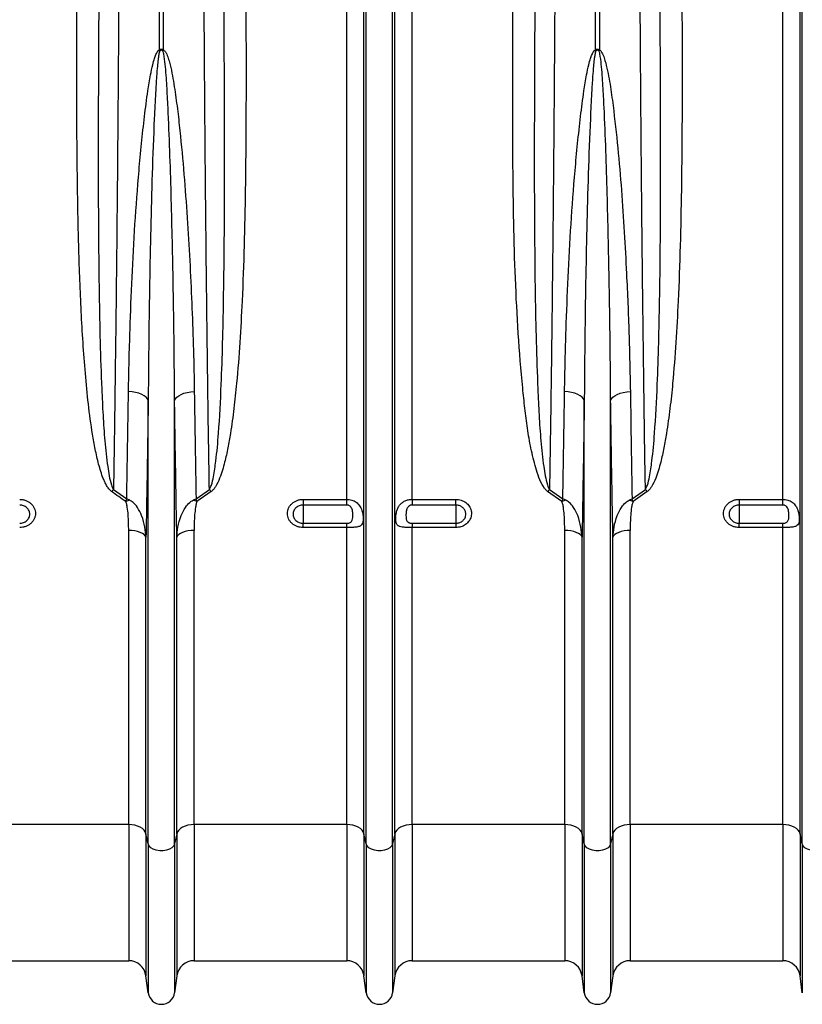
# Model space of a CAD drawing. Units: millimetres. Extents: x 95521 to 108049, y -6955 to 2119.
# Drawn here: x 98136 to 98493, y -3522 to -3073 of the extents above; entities that cross this region are included whole.
import ezdxf

# ---------------------------------------------------------------- set-up
doc = ezdxf.new("R2010")
doc.units = ezdxf.units.MM
doc.header["$LTSCALE"] = 2.5
doc.layers.add('ACO 10', color=10, linetype='Continuous')

# ---------------------------------------------------------------- blocks, each defined once
blk = doc.blocks.new('900view')
at = {"layer": 'ACO 10', "linetype": 'Continuous'}
for p, q in [((934.46, -35.62), (934.46, 151.73)), ((936.19, 151.73), (936.19, -35.62)), ((1019.89, -240.74), (1019.89, 151.73)), ((1027.78, -393.31), (1027.78, 151.73)), ((1028.81, -397.94), (1028.81, 151.73)), ((1040.84, -397.94), (1040.84, 151.73)), ((1041.87, -393.31), (1041.87, 151.73)), ((1049.76, -240.74), (1049.76, 151.73)), ((1133.46, -35.62), (1133.46, 151.73)), ((1135.2, 151.73), (1135.2, -35.62)), ((1218.9, -240.74), (1218.9, 151.73)), ((1226.79, -393.31), (1226.79, 151.73)), ((1227.81, -397.94), (1227.81, 151.73)), ((929.31, -397.94), (929.31, -195.65)), ((941.34, -397.94), (941.34, -195.65)), ((1128.31, -397.94), (1128.31, -195.65)), ((1140.35, -397.94), (1140.35, -195.65)), ((913.45, -236.24), (919.51, -240.54)), ((951.13, -240.54), (957.2, -236.24)), ((958.07, -237.17), (951.56, -241.79)), ((1118.09, -241.79), (1111.58, -237.17)), ((1112.45, -236.24), (1118.52, -240.54)), ((1150.14, -240.54), (1156.21, -236.24)), ((1157.07, -237.17), (1150.56, -241.79)), ((1000, -240.74), (1019.89, -240.74)), ((1000, -240.74), (1000, -243.33)), ((1019.89, -243.33), (1019.89, -240.74)), ((1049.76, -240.74), (1069.65, -240.74)), ((1049.76, -240.74), (1049.76, -243.33)), ((1069.65, -243.33), (1069.65, -240.74)), ((1199, -240.74), (1218.9, -240.74)), ((1199, -240.74), (1199, -243.33)), ((1218.9, -243.33), (1218.9, -240.74)), ((1019.89, -243.33), (1000, -243.33)), ((1000, -243.33), (1000, -251.66)), ((1069.65, -243.33), (1049.76, -243.33)), ((1069.65, -243.33), (1069.65, -251.66)), ((1218.9, -243.33), (1199, -243.33)), ((1199, -243.33), (1199, -251.66)), ((920.39, -389.16), (920.39, -254.9)), ((950.26, -389.16), (950.26, -254.9)), ((1000, -253.62), (1000, -251.66)), ((1000, -251.66), (1019.89, -251.66)), ((1019.89, -253.62), (1000, -253.62)), ((1019.89, -253.62), (1019.89, -251.66)), ((1019.89, -389.16), (1019.89, -253.62)), ((1049.76, -251.66), (1049.76, -253.62)), ((1049.76, -251.66), (1069.65, -251.66)), ((1049.76, -389.16), (1049.76, -253.62)), ((1069.65, -253.62), (1049.76, -253.62)), ((1069.65, -251.66), (1069.65, -253.62)), ((1119.4, -389.16), (1119.4, -254.9)), ((1149.26, -389.16), (1149.26, -254.9)), ((1199, -253.62), (1199, -251.66)), ((1199, -251.66), (1218.9, -251.66)), ((1218.9, -253.62), (1199, -253.62)), ((1218.9, -253.62), (1218.9, -251.66)), ((1218.9, -389.16), (1218.9, -253.62)), ((928.28, -393.31), (928.28, -258.02)), ((942.37, -393.31), (942.37, -258.02)), ((1127.29, -393.31), (1127.29, -258.02)), ((1141.37, -393.31), (1141.37, -258.02)), ((920.39, -389.16), (850.75, -389.16)), ((920.39, -389.16), (920.39, -451.25)), ((1019.89, -389.16), (950.26, -389.16)), ((950.26, -389.16), (950.26, -451.25)), ((1019.89, -389.16), (1019.89, -451.25)), ((1119.4, -389.16), (1049.76, -389.16)), ((1049.76, -389.16), (1049.76, -451.25)), ((1119.4, -389.16), (1119.4, -451.25)), ((1218.9, -389.16), (1149.26, -389.16)), ((1149.26, -389.16), (1149.26, -451.25)), ((1218.9, -389.16), (1218.9, -451.25)), ((929.31, -397.94), (928.28, -393.31)), ((928.28, -393.31), (928.28, -458.17)), ((942.37, -393.31), (941.34, -397.94)), ((942.37, -393.31), (942.37, -458.17)), ((1028.81, -397.94), (1027.78, -393.31)), ((1027.78, -393.31), (1027.78, -458.17)), ((1041.87, -393.31), (1040.84, -397.94)), ((1041.87, -393.31), (1041.87, -458.17)), ((1128.31, -397.94), (1127.29, -393.31)), ((1127.29, -393.31), (1127.29, -458.17)), ((1141.37, -393.31), (1140.35, -397.94)), ((1141.37, -393.31), (1141.37, -458.17)), ((1227.81, -397.94), (1226.79, -393.31)), ((1226.79, -393.31), (1226.79, -458.17)), ((929.31, -397.94), (929.31, -465.88)), ((941.34, -397.94), (941.34, -465.88)), ((1028.81, -397.94), (1028.81, -465.88)), ((1040.84, -397.94), (1040.84, -465.88)), ((1128.31, -397.94), (1128.31, -465.88)), ((1140.35, -397.94), (1140.35, -465.88)), ((1227.81, -397.94), (1227.81, -465.88)), ((850.75, -451.25), (920.39, -451.25)), ((950.26, -451.25), (1019.89, -451.25)), ((1049.76, -451.25), (1119.4, -451.25)), ((1149.26, -451.25), (1218.9, -451.25)), ((929.31, -465.88), (928.28, -458.17)), ((942.37, -458.17), (941.34, -465.88)), ((1028.81, -465.88), (1027.78, -458.17)), ((1041.87, -458.17), (1040.84, -465.88)), ((1128.31, -465.88), (1127.29, -458.17)), ((1141.37, -458.17), (1140.35, -465.88)), ((1227.81, -465.88), (1226.79, -458.17))]:
    blk.add_line(p, q, dxfattribs=at)
at = {"layer": 'ACO 10', "linetype": 'Continuous', "flags": 128}
for points in [[(929.31, -195.65), (928.95, -194.88), (928.32, -194.15), (927.43, -193.47), (926.32, -192.87), (925.01, -192.36), (923.55, -191.96), (921.97, -191.68), (920.31, -191.53)], [(941.34, -195.65), (941.7, -194.88), (942.33, -194.15), (943.21, -193.47), (944.33, -192.87), (945.63, -192.36), (947.1, -191.96), (948.68, -191.68), (950.34, -191.53)], [(1128.31, -195.65), (1127.95, -194.88), (1127.32, -194.15), (1126.44, -193.47), (1125.33, -192.87), (1124.02, -192.36), (1122.55, -191.96), (1120.97, -191.68), (1119.32, -191.53)], [(1140.35, -195.65), (1140.71, -194.88), (1141.34, -194.15), (1142.22, -193.47), (1143.33, -192.87), (1144.64, -192.36), (1146.1, -191.96), (1147.69, -191.68), (1149.34, -191.53)], [(928.28, -258.02), (927.97, -257.39), (927.41, -256.79), (926.62, -256.26), (925.64, -255.79), (924.48, -255.41), (923.19, -255.13), (921.81, -254.96), (920.39, -254.9)], [(950.26, -254.9), (948.83, -254.96), (947.45, -255.13), (946.17, -255.41), (945.01, -255.79), (944.02, -256.26), (943.24, -256.79), (942.68, -257.39), (942.37, -258.02)], [(1127.29, -258.02), (1126.97, -257.39), (1126.41, -256.79), (1125.63, -256.26), (1124.64, -255.79), (1123.48, -255.41), (1122.2, -255.13), (1120.82, -254.96), (1119.4, -254.9)], [(1149.26, -254.9), (1147.84, -254.96), (1146.46, -255.13), (1145.17, -255.41), (1144.02, -255.79), (1143.03, -256.26), (1142.24, -256.79), (1141.69, -257.39), (1141.37, -258.02)], [(928.28, -393.31), (927.97, -392.47), (927.41, -391.69), (926.62, -390.97), (925.64, -390.35), (924.48, -389.84), (923.19, -389.47), (921.81, -389.24), (920.39, -389.16)], [(950.26, -389.16), (948.83, -389.24), (947.45, -389.47), (946.17, -389.84), (945.01, -390.35), (944.02, -390.97), (943.24, -391.69), (942.68, -392.47), (942.37, -393.31)], [(1027.78, -393.31), (1027.47, -392.47), (1026.91, -391.69), (1026.12, -390.97), (1025.14, -390.35), (1023.98, -389.84), (1022.69, -389.47), (1021.32, -389.24), (1019.89, -389.16)], [(1049.76, -389.16), (1048.33, -389.24), (1046.96, -389.47), (1045.67, -389.84), (1044.51, -390.35), (1043.53, -390.97), (1042.74, -391.69), (1042.18, -392.47), (1041.87, -393.31)], [(1127.29, -393.31), (1126.97, -392.47), (1126.41, -391.69), (1125.63, -390.97), (1124.64, -390.35), (1123.48, -389.84), (1122.2, -389.47), (1120.82, -389.24), (1119.4, -389.16)], [(1149.26, -389.16), (1147.84, -389.24), (1146.46, -389.47), (1145.17, -389.84), (1144.02, -390.35), (1143.03, -390.97), (1142.24, -391.69), (1141.69, -392.47), (1141.37, -393.31)], [(1226.79, -393.31), (1226.47, -392.47), (1225.91, -391.69), (1225.13, -390.97), (1224.14, -390.35), (1222.99, -389.84), (1221.7, -389.47), (1220.32, -389.24), (1218.9, -389.16)], [(941.34, -397.94), (940.93, -398.86), (940.14, -399.68), (939.02, -400.35), (937.64, -400.83), (936.12, -401.07), (934.53, -401.07), (933, -400.83), (931.63, -400.35), (930.51, -399.68), (929.72, -398.86), (929.31, -397.94)], [(1040.84, -397.94), (1040.43, -398.86), (1039.64, -399.68), (1038.52, -400.35), (1037.15, -400.83), (1035.62, -401.07), (1034.03, -401.07), (1032.5, -400.83), (1031.13, -400.35), (1030.01, -399.68), (1029.22, -398.86), (1028.81, -397.94)], [(1140.35, -397.94), (1139.93, -398.86), (1139.14, -399.68), (1138.02, -400.35), (1136.65, -400.83), (1135.12, -401.07), (1133.54, -401.07), (1132.01, -400.83), (1130.64, -400.35), (1129.52, -399.68), (1128.72, -398.86), (1128.31, -397.94)], [(1239.85, -397.94), (1239.44, -398.86), (1238.64, -399.68), (1237.52, -400.35), (1236.15, -400.83), (1234.62, -401.07), (1233.04, -401.07), (1231.51, -400.83), (1230.14, -400.35), (1229.02, -399.68), (1228.23, -398.86), (1227.81, -397.94)]]:
    blk.add_lwpolyline(points, dxfattribs=at)
at = {"layer": 'ACO 10', "linetype": 'Continuous'}
for centre, radius, start, end in [((883.47, -57.29), 55.4, 22.4633, 23.0253), ((984.77, -56.29), 52.8, 156.9551, 157.5448), ((1082.47, -57.29), 55.4, 22.4633, 23.0253), ((1183.17, -56.03), 52.14, 156.9571, 157.5542), ((933.85, -256.04), 28.43, 135.8567, 138.4262), ((936.86, -255.98), 28.35, 41.5703, 44.1468), ((1132.83, -256.02), 28.4, 135.8534, 138.4256), ((1135.83, -256.02), 28.4, 41.5744, 44.1466), ((925.89, -257.88), 17.47, 106.6328, 112.9123), ((944.76, -257.88), 17.47, 67.0875, 73.3662), ((1124.89, -257.88), 17.47, 106.6328, 112.9123), ((1143.76, -257.88), 17.46, 67.0863, 73.3673), ((920.39, -459.21), 7.96, 7.5666, 90), ((950.26, -459.21), 7.96, 90, 172.4334), ((1019.89, -459.21), 7.96, 7.5666, 90), ((1049.76, -459.21), 7.96, 90, 172.4334), ((1119.4, -459.21), 7.96, 7.5666, 90), ((1149.26, -459.21), 7.96, 90, 172.4334), ((1218.9, -459.21), 7.96, 7.5666, 90), ((935.32, -465.08), 6.07, 187.5666, 352.4334), ((1034.83, -465.08), 6.07, 187.5666, 352.4334), ((1134.33, -465.08), 6.07, 187.5666, 352.4334)]:
    blk.add_arc(centre, radius, start, end, dxfattribs=at)
for points, knots in [([(916.31, 151.73), (916.31, 145.1), (916.31, 129.6), (916.28, 105.26), (916.22, 78.76), (916.14, 51.06), (916.02, 22.2), (915.86, -7.72), (915.68, -37.38), (915.45, -66.98), (915.2, -96.48), (914.91, -125.8), (914.59, -154.63), (914.23, -182.68), (913.86, -209.96), (913.58, -227.48), (913.45, -236.24)], [0, 0, 0, 0, 0.0486924, 0.1137268, 0.1787825, 0.243817, 0.3184354, 0.3931184, 0.4678014, 0.5424198, 0.619205, 0.6960605, 0.772916, 0.8497012, 0.9248506, 1, 1, 1, 1]), ([(957.2, -236.24), (957.12, -230.83), (956.91, -217.86), (956.61, -196.86), (956.29, -173.24), (955.98, -148), (955.69, -121.11), (955.41, -92.54), (955.16, -63.55), (954.95, -33.91), (954.76, -3.65), (954.61, 27.19), (954.49, 58.26), (954.4, 89.41), (954.35, 120.58), (954.34, 141.35), (954.34, 151.73)], [0, 0, 0, 0, 0.04655, 0.111585, 0.17664, 0.241675, 0.316296, 0.390982, 0.465667, 0.540288, 0.617077, 0.693935, 0.770794, 0.847582, 0.923791, 1, 1, 1, 1]), ([(1115.31, 151.73), (1115.31, 145.1), (1115.31, 129.6), (1115.28, 105.26), (1115.23, 78.76), (1115.14, 51.06), (1115.02, 22.2), (1114.87, -7.72), (1114.68, -37.38), (1114.46, -66.98), (1114.2, -96.48), (1113.91, -125.8), (1113.59, -154.63), (1113.24, -182.68), (1112.86, -209.96), (1112.59, -227.48), (1112.45, -236.24)], [0, 0, 0, 0, 0.048692, 0.113727, 0.178783, 0.243817, 0.318435, 0.393118, 0.467801, 0.54242, 0.619205, 0.69606, 0.772916, 0.849701, 0.924851, 1, 1, 1, 1]), ([(1156.21, -236.24), (1156.12, -230.83), (1155.92, -217.86), (1155.61, -196.86), (1155.3, -173.24), (1154.99, -148), (1154.69, -121.11), (1154.42, -92.54), (1154.17, -63.55), (1153.95, -33.91), (1153.77, -3.65), (1153.61, 27.19), (1153.49, 58.26), (1153.41, 89.41), (1153.35, 120.58), (1153.35, 141.35), (1153.34, 151.73)], [0, 0, 0, 0, 0.04655, 0.111585, 0.17664, 0.241675, 0.316296, 0.390982, 0.465667, 0.540288, 0.617077, 0.693935, 0.770794, 0.847582, 0.923791, 1, 1, 1, 1]), ([(912.58, -237.17), (912.32, -236.99), (912.1, -236.79), (911.67, -236.36), (911.48, -236.13), (910.93, -235.43), (910.61, -234.93), (910.02, -233.9), (909.75, -233.38), (909.26, -232.33), (909.03, -231.79), (908.38, -230.18), (908, -229.09), (907.3, -226.87), (906.98, -225.76), (906.09, -222.4), (905.59, -220.14), (904.67, -215.6), (904.27, -213.33), (903.15, -206.47), (902.54, -201.86), (901.47, -192.59), (901.01, -187.92), (900.21, -178.56), (899.86, -173.87), (899.24, -164.46), (898.97, -159.74), (898.26, -145.55), (897.91, -136.03), (897.36, -116.9), (897.17, -107.28), (896.89, -87.93), (896.8, -78.21), (896.71, -58.66), (896.69, -48.84), (896.71, -34.03), (896.72, -29.08), (896.75, -19.17), (896.77, -14.2), (896.8, -9.23)], [0, 0, 0, 0, 0.003906, 0.003906, 0.007812, 0.007812, 0.015625, 0.015625, 0.023437, 0.023437, 0.03125, 0.03125, 0.046875, 0.046875, 0.0625, 0.0625, 0.09375, 0.09375, 0.125, 0.125, 0.1875, 0.1875, 0.25, 0.25, 0.3125, 0.3125, 0.375, 0.375, 0.5, 0.5, 0.625, 0.625, 0.75, 0.75, 0.875, 0.875, 0.9375, 0.9375, 1, 1, 1, 1]), ([(906.75, -11.01), (906.7, -20.16), (906.6, -38.62), (906.5, -66.08), (906.47, -93.44), (906.58, -120.48), (906.86, -145.64), (907.3, -168.94), (907.94, -187.29), (908.63, -202.32), (909.4, -214.13), (910.45, -223.32), (911.41, -229.98), (912.17, -233.11), (912.84, -235.21), (913.24, -235.89), (913.45, -236.24)], [0, 0, 0, 0, 0.116475, 0.234728, 0.353056, 0.471383, 0.589634, 0.687384, 0.785132, 0.839887, 0.894645, 0.949367, 0.969252, 0.989102, 0.994569, 1, 1, 1, 1]), ([(957.2, -236.24), (957.53, -235.57), (958.45, -233.7), (959.29, -229.33), (960.5, -221.49), (961.7, -207.51), (962.65, -189.57), (963.31, -169.41), (963.74, -148.51), (964.02, -125.57), (964.16, -100.56), (964.16, -75.28), (964.09, -51.88), (964, -30.44), (963.94, -17.49), (963.9, -11.01)], [0, 0, 0, 0, 0.010297, 0.028669, 0.062293, 0.12177, 0.224317, 0.310385, 0.396455, 0.506127, 0.615859, 0.725593, 0.835267, 0.917633, 1, 1, 1, 1]), ([(973.85, -9.23), (973.88, -15.68), (973.93, -28.58), (973.96, -50.1), (973.9, -73.77), (973.66, -99.5), (973.13, -125.01), (972.29, -148.2), (971.18, -169.12), (969.91, -185.45), (968.47, -199.28), (967.12, -209.09), (965.7, -217.24), (964.46, -222.85), (963.2, -227.48), (961.9, -231.29), (960.54, -234.22), (959.16, -236.23), (958.43, -236.86), (958.07, -237.17)], [0, 0, 0, 0, 0.0812991, 0.162598, 0.2727249, 0.3829058, 0.493079, 0.6031953, 0.686376, 0.7695517, 0.8210982, 0.8726387, 0.9028388, 0.9330317, 0.9504278, 0.9678144, 0.9875821, 0.9938129, 1, 1, 1, 1]), ([(1111.58, -237.17), (1111.2, -236.84), (1110.44, -236.18), (1109.02, -234.04), (1107.48, -230.78), (1105.69, -224.89), (1103.87, -217.43), (1102.31, -208.34), (1101.16, -199.16), (1099.69, -184.8), (1098.07, -165.1), (1096.79, -139.89), (1096.05, -114.39), (1095.72, -88.65), (1095.67, -62.69), (1095.7, -36.23), (1095.77, -18.35), (1095.8, -9.23)], [0, 0, 0, 0, 0.0065042, 0.0130588, 0.0339667, 0.0549748, 0.0964079, 0.1378992, 0.1794494, 0.2209628, 0.3315068, 0.4421645, 0.5529188, 0.6637133, 0.7744641, 0.8850702, 1, 1, 1, 1]), ([(1105.75, -11.01), (1105.7, -20.16), (1105.61, -38.62), (1105.51, -66.08), (1105.48, -93.44), (1105.58, -120.48), (1105.86, -145.64), (1106.31, -168.94), (1106.94, -187.29), (1107.64, -202.32), (1108.41, -214.13), (1109.45, -223.32), (1110.41, -229.98), (1111.17, -233.11), (1111.84, -235.21), (1112.25, -235.89), (1112.45, -236.24)], [0, 0, 0, 0, 0.116475, 0.234728, 0.353056, 0.471383, 0.589634, 0.687384, 0.785132, 0.839887, 0.894644, 0.949367, 0.969252, 0.989102, 0.994569, 1, 1, 1, 1]), ([(1156.21, -236.24), (1156.54, -235.57), (1157.45, -233.7), (1158.3, -229.33), (1159.5, -221.49), (1160.7, -207.51), (1161.66, -189.57), (1162.32, -169.41), (1162.75, -148.51), (1163.03, -125.57), (1163.16, -100.56), (1163.17, -75.28), (1163.1, -51.88), (1163.01, -30.44), (1162.94, -17.49), (1162.91, -11.01)], [0, 0, 0, 0, 0.010297, 0.028669, 0.062293, 0.12177, 0.224317, 0.310385, 0.396455, 0.506127, 0.615859, 0.725593, 0.835267, 0.917633, 1, 1, 1, 1]), ([(1172.85, -9.23), (1172.88, -15.68), (1172.94, -28.58), (1172.96, -50.1), (1172.91, -73.77), (1172.66, -99.5), (1172.13, -125.01), (1171.3, -148.2), (1170.18, -169.12), (1168.92, -185.45), (1167.47, -199.28), (1166.12, -209.09), (1164.7, -217.24), (1163.46, -222.85), (1162.2, -227.48), (1160.9, -231.29), (1159.54, -234.22), (1158.17, -236.23), (1157.44, -236.86), (1157.07, -237.17)], [0, 0, 0, 0, 0.0812991, 0.162598, 0.2727249, 0.3829058, 0.493079, 0.6031954, 0.6863761, 0.7695518, 0.8210983, 0.8726387, 0.9028388, 0.9330317, 0.9504278, 0.9678144, 0.9875821, 0.9938129, 1, 1, 1, 1]), ([(920.31, -191.53), (920.39, -186.85), (920.56, -177.5), (921.09, -160.18), (921.89, -139.48), (923.18, -115.26), (925, -90.75), (927.03, -70.41), (928.88, -55.8), (930.16, -47.94), (931.2, -42.98), (932.04, -39.87), (932.82, -37.74), (933.48, -36.41), (934.14, -35.76), (934.38, -35.65), (934.46, -35.62)], [0, 0, 0, 0, 0.093347, 0.186694, 0.341521, 0.496466, 0.651384, 0.806174, 0.87835, 0.924217, 0.953299, 0.971727, 0.983423, 0.995204, 0.998586, 1, 1, 1, 1]), ([(934.46, -35.62), (934.55, -35.56), (934.75, -35.41), (935.1, -35.29), (935.51, -35.28), (935.88, -35.4), (936.09, -35.55), (936.19, -35.62)], [0, 0, 0, 0, 0.177619, 0.398837, 0.578228, 0.811792, 1, 1, 1, 1]), ([(935.98, -36.12), (935.91, -36.05), (935.75, -35.91), (935.49, -35.79), (935.24, -35.78), (934.99, -35.85), (934.81, -35.98), (934.7, -36.09), (934.67, -36.12)], [0, 0, 0, 0, 0.2069615, 0.4163264, 0.5542201, 0.6918617, 0.9112418, 1, 1, 1, 1]), ([(936.19, -35.62), (936.3, -35.66), (936.39, -35.71), (936.57, -35.84), (936.65, -35.91), (936.88, -36.15), (937.01, -36.32), (937.25, -36.67), (937.36, -36.86), (937.56, -37.24), (937.65, -37.43), (937.92, -38.01), (938.07, -38.41), (938.36, -39.21), (938.49, -39.61), (938.86, -40.83), (939.08, -41.65), (939.49, -43.3), (939.68, -44.13), (940.2, -46.62), (940.51, -48.29), (941.08, -51.62), (941.34, -53.3), (942.08, -58.31), (942.51, -61.66), (943.31, -68.35), (943.67, -71.69), (944.69, -81.68), (945.28, -88.32), (946.34, -101.54), (946.81, -108.12), (947.66, -121.21), (948.04, -127.73), (948.72, -140.71), (949.02, -147.16), (949.79, -166.39), (950.15, -179.04), (950.34, -191.53)], [0, 0, 0, 0, 0.001953, 0.001953, 0.003906, 0.003906, 0.007813, 0.007813, 0.011719, 0.011719, 0.015625, 0.015625, 0.023438, 0.023438, 0.03125, 0.03125, 0.046875, 0.046875, 0.0625, 0.0625, 0.09375, 0.09375, 0.125, 0.125, 0.1875, 0.1875, 0.25, 0.25, 0.375, 0.375, 0.5, 0.5, 0.625, 0.625, 0.75, 0.75, 1, 1, 1, 1]), ([(1119.32, -191.53), (1119.4, -186.85), (1119.56, -177.5), (1120.09, -160.18), (1120.9, -139.48), (1122.18, -115.26), (1124, -90.75), (1126.03, -70.41), (1127.88, -55.8), (1129.16, -47.94), (1130.2, -42.98), (1131.04, -39.87), (1131.82, -37.74), (1132.48, -36.41), (1133.15, -35.76), (1133.39, -35.65), (1133.46, -35.62)], [0, 0, 0, 0, 0.093347, 0.186694, 0.341521, 0.496466, 0.651384, 0.806174, 0.87835, 0.924217, 0.953299, 0.971727, 0.983423, 0.995204, 0.998586, 1, 1, 1, 1]), ([(1133.46, -35.62), (1133.55, -35.56), (1133.75, -35.41), (1134.11, -35.29), (1134.51, -35.28), (1134.89, -35.4), (1135.1, -35.55), (1135.2, -35.62)], [0, 0, 0, 0, 0.17762, 0.398866, 0.578227, 0.811791, 1, 1, 1, 1]), ([(1134.99, -36.12), (1134.91, -36.05), (1134.76, -35.91), (1134.5, -35.79), (1134.24, -35.78), (1134, -35.85), (1133.81, -35.98), (1133.7, -36.09), (1133.67, -36.12)], [0, 0, 0, 0, 0.206985, 0.416343, 0.554233, 0.691871, 0.911244, 1, 1, 1, 1]), ([(1135.2, -35.62), (1135.36, -35.71), (1135.88, -36.02), (1136.64, -37.3), (1137.43, -39.2), (1138.73, -44), (1140.18, -51.27), (1141.86, -64.27), (1143.71, -80.43), (1145.33, -99.72), (1146.58, -118.85), (1147.75, -140.64), (1148.81, -164.99), (1149.16, -182.68), (1149.34, -191.53)], [0, 0, 0, 0, 0.003354, 0.010929, 0.026232, 0.041605, 0.102228, 0.162928, 0.284058, 0.405259, 0.526485, 0.647648, 0.823824, 1, 1, 1, 1]), ([(934.67, -36.12), (934.64, -36.16), (934.53, -36.3), (934.28, -37.03), (934.04, -38.32), (933.75, -40.47), (933.43, -43.61), (933.04, -48.64), (932.55, -56.61), (931.85, -71.46), (931.08, -92.19), (930.39, -117.21), (929.91, -141.98), (929.52, -168.21), (929.38, -185.94), (929.31, -195.65)], [0, 0, 0, 0, 0.0008189, 0.0032979, 0.0138139, 0.0249534, 0.0428931, 0.0715577, 0.1171042, 0.1891142, 0.3446842, 0.5003324, 0.6559837, 0.811558, 1, 1, 1, 1]), ([(941.34, -195.65), (941.27, -186.5), (941.14, -168.19), (940.74, -143.15), (940.28, -120.85), (939.79, -101.35), (939.18, -81.7), (938.54, -65.23), (937.83, -52.06), (937.31, -43.87), (936.67, -38.7), (936.29, -36.63), (936.04, -36.22), (935.98, -36.12)], [0, 0, 0, 0, 0.177577, 0.35538, 0.476829, 0.598277, 0.720022, 0.841764, 0.901924, 0.962112, 0.991397, 0.997823, 1, 1, 1, 1]), ([(1133.67, -36.12), (1133.64, -36.16), (1133.53, -36.3), (1133.28, -37.03), (1133.04, -38.32), (1132.75, -40.47), (1132.44, -43.61), (1132.04, -48.64), (1131.56, -56.61), (1130.85, -71.46), (1130.08, -92.19), (1129.39, -117.21), (1128.91, -141.98), (1128.52, -168.21), (1128.39, -185.94), (1128.31, -195.65)], [0, 0, 0, 0, 0.000819, 0.003298, 0.013814, 0.024953, 0.042893, 0.071558, 0.117104, 0.189114, 0.344684, 0.500332, 0.655984, 0.811558, 1, 1, 1, 1]), ([(1140.35, -195.65), (1140.28, -186.5), (1140.14, -168.19), (1139.75, -143.15), (1139.29, -120.85), (1138.79, -101.35), (1138.19, -81.7), (1137.54, -65.23), (1136.84, -52.06), (1136.31, -43.87), (1135.67, -38.7), (1135.29, -36.63), (1135.05, -36.22), (1134.99, -36.12)], [0, 0, 0, 0, 0.177577, 0.355381, 0.476829, 0.598277, 0.720022, 0.841764, 0.901925, 0.962112, 0.991397, 0.997823, 1, 1, 1, 1]), ([(919.51, -240.54), (919.65, -232.51), (919.93, -216.45), (920.18, -199.84), (920.31, -191.53)], [0, 0, 0, 0, 0.4996283, 1, 1, 1, 1]), ([(950.34, -191.53), (950.46, -199.83), (950.71, -216.44), (950.99, -232.5), (951.13, -240.54)], [0, 0, 0, 0, 0.4996282, 1, 1, 1, 1]), ([(1118.52, -240.54), (1118.66, -232.51), (1118.94, -216.45), (1119.19, -199.84), (1119.32, -191.53)], [0, 0, 0, 0, 0.499628, 1, 1, 1, 1]), ([(1149.34, -191.53), (1149.47, -199.83), (1149.72, -216.44), (1150, -232.5), (1150.14, -240.54)], [0, 0, 0, 0, 0.499628, 1, 1, 1, 1]), ([(929.31, -195.65), (929.23, -200.97), (929.07, -211.6), (928.82, -227.29), (928.56, -242.8), (928.37, -252.94), (928.28, -258.02)], [0, 0, 0, 0, 0.249702, 0.499404, 0.749702, 1, 1, 1, 1]), ([(942.37, -258.02), (942.27, -252.96), (942.09, -242.84), (941.83, -227.34), (941.58, -211.64), (941.42, -200.98), (941.34, -195.65)], [0, 0, 0, 0, 0.2497023, 0.4994044, 0.7497023, 1, 1, 1, 1]), ([(1128.31, -195.65), (1128.23, -200.97), (1128.07, -211.6), (1127.82, -227.29), (1127.56, -242.8), (1127.38, -252.94), (1127.29, -258.02)], [0, 0, 0, 0, 0.249702, 0.499404, 0.749702, 1, 1, 1, 1]), ([(1141.37, -258.02), (1141.28, -252.96), (1141.1, -242.84), (1140.83, -227.34), (1140.58, -211.64), (1140.42, -200.98), (1140.35, -195.65)], [0, 0, 0, 0, 0.249702, 0.499404, 0.749702, 1, 1, 1, 1]), ([(870.65, -240.74), (871.12, -240.74), (871.6, -240.78), (872.51, -240.94), (872.96, -241.07), (873.61, -241.31), (873.83, -241.4), (874.24, -241.6), (874.45, -241.71), (875.03, -242.06), (875.39, -242.33), (876.06, -242.93), (876.36, -243.26), (876.75, -243.79), (876.87, -243.97), (877.09, -244.34), (877.19, -244.53), (877.46, -245.12), (877.59, -245.52), (877.78, -246.35), (877.82, -246.77), (877.82, -247.61), (877.78, -248.03), (877.64, -248.65), (877.58, -248.86), (877.44, -249.26), (877.29, -249.66), (877.09, -250.04), (876.87, -250.41), (876.74, -250.59), (876.35, -251.12), (876.05, -251.44), (875.39, -252.03), (875.02, -252.3), (874.24, -252.77), (873.83, -252.97), (873.18, -253.21), (872.95, -253.28), (872.5, -253.4), (872.28, -253.45), (871.59, -253.58), (871.12, -253.62), (870.65, -253.62)], [0, 0, 0, 0, 0.0625, 0.0625, 0.125, 0.125, 0.15625, 0.15625, 0.1875, 0.1875, 0.25, 0.25, 0.3125, 0.3125, 0.34375, 0.34375, 0.375, 0.375, 0.4375, 0.4375, 0.5, 0.5, 0.5625, 0.5625, 0.59375, 0.59375, 0.625, 0.65625, 0.65625, 0.6875, 0.6875, 0.75, 0.75, 0.8125, 0.8125, 0.875, 0.875, 0.90625, 0.90625, 0.9375, 0.9375, 1, 1, 1, 1]), ([(919.09, -241.79), (919.23, -241.37), (919.37, -240.95), (919.51, -240.55), (919.51, -240.54)], [0, 0, 0, 0, 0.986284, 1, 1, 1, 1]), ([(920.39, -254.9), (920.38, -253.72), (920.35, -251.37), (920.2, -247.84), (919.86, -244.9), (919.52, -242.86), (919.19, -242.05), (919.09, -241.79)], [0, 0, 0, 0, 0.2677886, 0.5360301, 0.8040766, 0.9381296, 1, 1, 1, 1]), ([(928.28, -258.02), (928.15, -256.49), (927.85, -253.15), (926.6, -248.5), (924.73, -244.68), (922.79, -242.28), (921.41, -241.46), (920.89, -241.15)], [0, 0, 0, 0, 0.240099, 0.526546, 0.749429, 0.90506, 1, 1, 1, 1]), ([(942.37, -258.02), (942.5, -256.49), (942.79, -253.15), (944.05, -248.5), (945.92, -244.68), (947.86, -242.28), (949.23, -241.46), (949.76, -241.15)], [0, 0, 0, 0, 0.240099, 0.526546, 0.749429, 0.90506, 1, 1, 1, 1]), ([(949.76, -241.15), (950.21, -240.94), (950.66, -240.73), (951.13, -240.54), (951.13, -240.54)], [0, 0, 0, 0, 0.98631, 1, 1, 1, 1]), ([(951.56, -241.79), (951.45, -242.05), (951.12, -242.86), (950.79, -244.9), (950.45, -247.84), (950.29, -251.37), (950.27, -253.72), (950.26, -254.9)], [0, 0, 0, 0, 0.061869, 0.195922, 0.463969, 0.732211, 1, 1, 1, 1]), ([(951.56, -241.79), (951.42, -241.37), (951.27, -240.95), (951.13, -240.55), (951.13, -240.54)], [0, 0, 0, 0, 0.986284, 1, 1, 1, 1]), ([(1000, -253.62), (999.53, -253.62), (999.05, -253.58), (998.13, -253.41), (997.68, -253.29), (997.03, -253.05), (996.82, -252.96), (996.4, -252.76), (996.2, -252.65), (995.62, -252.3), (995.26, -252.03), (994.59, -251.43), (994.29, -251.11), (993.9, -250.59), (993.78, -250.41), (993.56, -250.03), (993.46, -249.84), (993.19, -249.26), (993.05, -248.86), (992.87, -248.03), (992.82, -247.61), (992.83, -246.77), (992.87, -246.35), (993.01, -245.72), (993.07, -245.52), (993.2, -245.11), (993.36, -244.72), (993.56, -244.34), (993.78, -243.97), (993.9, -243.78), (994.3, -243.25), (994.59, -242.93), (995.26, -242.33), (995.62, -242.06), (996.4, -241.59), (996.82, -241.39), (997.47, -241.15), (997.69, -241.07), (998.14, -240.95), (998.37, -240.9), (999.06, -240.78), (999.53, -240.74), (1000, -240.74)], [0, 0, 0, 0, 0.0625, 0.0625, 0.125, 0.125, 0.15625, 0.15625, 0.1875, 0.1875, 0.25, 0.25, 0.3125, 0.3125, 0.34375, 0.34375, 0.375, 0.375, 0.4375, 0.4375, 0.5, 0.5, 0.5625, 0.5625, 0.59375, 0.59375, 0.625, 0.65625, 0.65625, 0.6875, 0.6875, 0.75, 0.75, 0.8125, 0.8125, 0.875, 0.875, 0.90625, 0.90625, 0.9375, 0.9375, 1, 1, 1, 1]), ([(1019.89, -240.74), (1020.67, -240.8), (1022.21, -240.93), (1024.27, -241.97), (1025.89, -243.57), (1026.87, -245.59), (1027.31, -247.66), (1027.43, -249.47), (1027.35, -250.91), (1027.03, -252.03), (1026.33, -252.85), (1025.01, -253.35), (1023.03, -253.56), (1021.18, -253.61), (1020.14, -253.62), (1019.89, -253.62)], [0, 0, 0, 0, 0.086479, 0.1728872, 0.2608674, 0.3534255, 0.4304221, 0.4952025, 0.5600813, 0.6241267, 0.6990487, 0.7883016, 0.8824285, 0.9724331, 1, 1, 1, 1]), ([(1049.76, -253.62), (1049.48, -253.62), (1049.2, -253.62), (1048.64, -253.61), (1048.37, -253.61), (1047.82, -253.59), (1047.56, -253.58), (1047.04, -253.56), (1046.78, -253.54), (1046.29, -253.51), (1046.05, -253.49), (1045.59, -253.44), (1045.37, -253.41), (1044.75, -253.31), (1044.38, -253.22), (1043.89, -253.04), (1043.74, -252.97), (1043.46, -252.82), (1043.33, -252.74), (1043.1, -252.55), (1043, -252.44), (1042.81, -252.2), (1042.73, -252.07), (1042.59, -251.78), (1042.52, -251.62), (1042.42, -251.28), (1042.38, -251.1), (1042.32, -250.7), (1042.29, -250.48), (1042.26, -250.03), (1042.25, -249.79), (1042.25, -249.29), (1042.26, -249.03), (1042.29, -248.5), (1042.32, -248.22), (1042.41, -247.4), (1042.51, -246.86), (1042.72, -246.05), (1042.81, -245.79), (1042.99, -245.27), (1043.1, -245.02), (1043.44, -244.28), (1043.72, -243.82), (1044.21, -243.19), (1044.39, -242.99), (1044.76, -242.61), (1044.96, -242.44), (1045.58, -241.94), (1046.05, -241.66), (1046.78, -241.32), (1047.04, -241.22), (1047.56, -241.04), (1047.83, -240.97), (1048.37, -240.85), (1048.64, -240.81), (1049.2, -240.75), (1049.48, -240.74), (1049.76, -240.74)], [0, 0, 0, 0, 0.03125, 0.03125, 0.0625, 0.0625, 0.09375, 0.09375, 0.125, 0.125, 0.15625, 0.15625, 0.1875, 0.1875, 0.25, 0.25, 0.28125, 0.28125, 0.3125, 0.3125, 0.34375, 0.34375, 0.375, 0.375, 0.40625, 0.40625, 0.4375, 0.4375, 0.46875, 0.46875, 0.5, 0.5, 0.53125, 0.53125, 0.5625, 0.5625, 0.625, 0.625, 0.65625, 0.65625, 0.6875, 0.6875, 0.75, 0.75, 0.78125, 0.78125, 0.8125, 0.8125, 0.875, 0.875, 0.90625, 0.90625, 0.9375, 0.9375, 0.96875, 0.96875, 1, 1, 1, 1]), ([(1069.65, -240.74), (1069.89, -240.74), (1070.94, -240.77), (1072.76, -241.24), (1074.78, -242.5), (1076.23, -244.31), (1076.92, -246.44), (1076.78, -248.65), (1075.84, -250.68), (1074.21, -252.3), (1072.07, -253.41), (1070.46, -253.55), (1069.65, -253.62)], [0, 0, 0, 0, 0.0322757, 0.1395583, 0.2473911, 0.3555703, 0.4637385, 0.5715496, 0.6788151, 0.7855831, 0.8927239, 1, 1, 1, 1]), ([(1118.09, -241.79), (1118.24, -241.37), (1118.38, -240.95), (1118.52, -240.55), (1118.52, -240.54)], [0, 0, 0, 0, 0.9862949, 1, 1, 1, 1]), ([(1119.4, -254.9), (1119.38, -253.72), (1119.36, -251.37), (1119.2, -247.84), (1118.86, -244.9), (1118.53, -242.86), (1118.2, -242.05), (1118.09, -241.79)], [0, 0, 0, 0, 0.2677886, 0.5360301, 0.8040766, 0.9381296, 1, 1, 1, 1]), ([(1119.89, -241.15), (1119.44, -240.94), (1118.99, -240.73), (1118.53, -240.54), (1118.52, -240.54)], [0, 0, 0, 0, 0.98631, 1, 1, 1, 1]), ([(1127.29, -258.02), (1127.15, -256.49), (1126.86, -253.15), (1125.61, -248.5), (1123.73, -244.68), (1121.8, -242.28), (1120.42, -241.46), (1119.89, -241.15)], [0, 0, 0, 0, 0.240099, 0.526546, 0.749429, 0.90506, 1, 1, 1, 1]), ([(1141.37, -258.02), (1141.5, -256.49), (1141.8, -253.15), (1143.05, -248.5), (1144.93, -244.68), (1146.86, -242.28), (1148.24, -241.46), (1148.76, -241.15)], [0, 0, 0, 0, 0.240099, 0.526546, 0.749429, 0.90506, 1, 1, 1, 1]), ([(1148.76, -241.15), (1149.21, -240.94), (1149.67, -240.73), (1150.13, -240.54), (1150.14, -240.54)], [0, 0, 0, 0, 0.986274, 1, 1, 1, 1]), ([(1150.56, -241.79), (1150.46, -242.05), (1150.13, -242.86), (1149.79, -244.9), (1149.46, -247.84), (1149.3, -251.37), (1149.27, -253.72), (1149.26, -254.9)], [0, 0, 0, 0, 0.0618692, 0.1959223, 0.4639695, 0.7322111, 1, 1, 1, 1]), ([(1150.56, -241.79), (1150.42, -241.37), (1150.28, -240.95), (1150.14, -240.55), (1150.14, -240.54)], [0, 0, 0, 0, 0.986295, 1, 1, 1, 1]), ([(1199, -253.62), (1198.53, -253.62), (1198.06, -253.58), (1197.14, -253.41), (1196.69, -253.29), (1196.04, -253.05), (1195.82, -252.96), (1195.41, -252.76), (1195.21, -252.65), (1194.62, -252.3), (1194.26, -252.03), (1193.59, -251.43), (1193.3, -251.11), (1192.91, -250.59), (1192.79, -250.41), (1192.56, -250.03), (1192.46, -249.84), (1192.19, -249.26), (1192.06, -248.86), (1191.88, -248.03), (1191.83, -247.61), (1191.83, -246.77), (1191.88, -246.35), (1192.01, -245.72), (1192.07, -245.52), (1192.21, -245.11), (1192.37, -244.72), (1192.57, -244.34), (1192.79, -243.97), (1192.91, -243.78), (1193.3, -243.25), (1193.6, -242.93), (1194.26, -242.33), (1194.63, -242.06), (1195.41, -241.59), (1195.82, -241.39), (1196.47, -241.15), (1196.7, -241.07), (1197.15, -240.95), (1197.38, -240.9), (1198.06, -240.78), (1198.53, -240.74), (1199, -240.74)], [0, 0, 0, 0, 0.0625, 0.0625, 0.125, 0.125, 0.15625, 0.15625, 0.1875, 0.1875, 0.25, 0.25, 0.3125, 0.3125, 0.34375, 0.34375, 0.375, 0.375, 0.4375, 0.4375, 0.5, 0.5, 0.5625, 0.5625, 0.59375, 0.59375, 0.625, 0.65625, 0.65625, 0.6875, 0.6875, 0.75, 0.75, 0.8125, 0.8125, 0.875, 0.875, 0.90625, 0.90625, 0.9375, 0.9375, 1, 1, 1, 1]), ([(1218.9, -240.74), (1219.67, -240.8), (1221.21, -240.93), (1223.27, -241.97), (1224.89, -243.57), (1225.88, -245.59), (1226.31, -247.66), (1226.44, -249.47), (1226.35, -250.91), (1226.03, -252.03), (1225.33, -252.85), (1224.02, -253.35), (1222.04, -253.56), (1220.19, -253.61), (1219.14, -253.62), (1218.9, -253.62)], [0, 0, 0, 0, 0.086479, 0.172889, 0.260868, 0.353426, 0.430422, 0.495203, 0.560081, 0.624127, 0.699049, 0.788302, 0.882429, 0.972433, 1, 1, 1, 1]), ([(870.65, -251.66), (870.95, -251.66), (871.25, -251.63), (871.84, -251.53), (872.14, -251.45), (872.7, -251.24), (872.96, -251.11), (873.46, -250.81), (873.7, -250.63), (874.13, -250.25), (874.32, -250.04), (874.65, -249.58), (874.8, -249.34), (875.02, -248.84), (875.11, -248.58), (875.23, -248.05), (875.26, -247.78), (875.26, -247.24), (875.23, -246.96), (875.11, -246.43), (875.03, -246.17), (874.8, -245.66), (874.65, -245.42), (874.32, -244.97), (874.13, -244.76), (873.7, -244.37), (873.47, -244.19), (872.97, -243.89), (872.7, -243.76), (872.14, -243.55), (871.85, -243.47), (871.26, -243.36), (870.95, -243.33), (870.65, -243.33)], [0, 0, 0, 0, 0.0625, 0.0625, 0.125, 0.125, 0.1875, 0.1875, 0.25, 0.25, 0.3125, 0.3125, 0.375, 0.375, 0.4375, 0.4375, 0.5, 0.5, 0.5625, 0.5625, 0.625, 0.625, 0.6875, 0.6875, 0.75, 0.75, 0.8125, 0.8125, 0.875, 0.875, 0.9375, 0.9375, 1, 1, 1, 1]), ([(1000, -243.33), (999.69, -243.33), (999.39, -243.36), (998.8, -243.47), (998.51, -243.55), (997.95, -243.76), (997.68, -243.89), (997.18, -244.19), (996.95, -244.37), (996.52, -244.75), (996.33, -244.96), (995.99, -245.42), (995.85, -245.66), (995.62, -246.16), (995.53, -246.43), (995.42, -246.96), (995.39, -247.23), (995.39, -247.77), (995.42, -248.05), (995.53, -248.58), (995.62, -248.84), (995.85, -249.34), (995.99, -249.58), (996.33, -250.03), (996.52, -250.24), (996.95, -250.63), (997.18, -250.8), (997.68, -251.11), (997.95, -251.24), (998.51, -251.45), (998.8, -251.53), (999.39, -251.63), (999.69, -251.66), (1000, -251.66)], [0, 0, 0, 0, 0.0625, 0.0625, 0.125, 0.125, 0.1875, 0.1875, 0.25, 0.25, 0.3125, 0.3125, 0.375, 0.375, 0.4375, 0.4375, 0.5, 0.5, 0.5625, 0.5625, 0.625, 0.625, 0.6875, 0.6875, 0.75, 0.75, 0.8125, 0.8125, 0.875, 0.875, 0.9375, 0.9375, 1, 1, 1, 1]), ([(1019.89, -251.66), (1020.07, -251.65), (1020.42, -251.64), (1020.97, -251.53), (1021.59, -251.3), (1022.28, -250.72), (1022.72, -249.42), (1022.75, -247.49), (1022.52, -245.64), (1022, -244.5), (1021.5, -243.91), (1020.92, -243.54), (1020.4, -243.36), (1020.05, -243.34), (1019.89, -243.33)], [0, 0, 0, 0, 0.042383, 0.082099, 0.137992, 0.217334, 0.353457, 0.570878, 0.736568, 0.799911, 0.869411, 0.917481, 0.962843, 1, 1, 1, 1]), ([(1049.76, -243.33), (1049.49, -243.33), (1049.23, -243.38), (1048.73, -243.55), (1048.49, -243.68), (1048.08, -244.01), (1047.9, -244.2), (1047.6, -244.64), (1047.48, -244.88), (1047.28, -245.37), (1047.21, -245.62), (1047.1, -246.12), (1047.06, -246.37), (1047, -246.86), (1046.98, -247.11), (1046.95, -247.6), (1046.94, -247.84), (1046.94, -248.54), (1046.97, -248.98), (1047.06, -249.61), (1047.1, -249.82), (1047.21, -250.2), (1047.28, -250.38), (1047.47, -250.72), (1047.6, -250.88), (1047.82, -251.09), (1047.9, -251.15), (1048.08, -251.27), (1048.18, -251.32), (1048.39, -251.42), (1048.5, -251.46), (1048.73, -251.53), (1048.85, -251.56), (1049.23, -251.64), (1049.49, -251.66), (1049.76, -251.66)], [0, 0, 0, 0, 0.0625, 0.0625, 0.125, 0.125, 0.1875, 0.1875, 0.25, 0.25, 0.3125, 0.3125, 0.375, 0.375, 0.4375, 0.4375, 0.5, 0.5, 0.625, 0.625, 0.6875, 0.6875, 0.75, 0.75, 0.8125, 0.8125, 0.84375, 0.84375, 0.875, 0.875, 0.90625, 0.90625, 0.9375, 0.9375, 1, 1, 1, 1]), ([(1069.65, -251.66), (1070.17, -251.61), (1071.21, -251.52), (1072.59, -250.81), (1073.63, -249.76), (1074.24, -248.45), (1074.32, -247.02), (1073.88, -245.64), (1072.95, -244.48), (1071.65, -243.66), (1070.48, -243.36), (1069.81, -243.34), (1069.65, -243.33)], [0, 0, 0, 0, 0.106996, 0.213983, 0.320783, 0.428258, 0.536362, 0.644779, 0.753055, 0.860782, 0.967813, 1, 1, 1, 1]), ([(1199, -243.33), (1198.7, -243.33), (1198.4, -243.36), (1197.81, -243.47), (1197.51, -243.55), (1196.95, -243.76), (1196.69, -243.89), (1196.19, -244.19), (1195.95, -244.37), (1195.53, -244.75), (1195.33, -244.96), (1195, -245.42), (1194.86, -245.66), (1194.63, -246.16), (1194.54, -246.43), (1194.42, -246.96), (1194.39, -247.23), (1194.39, -247.77), (1194.42, -248.05), (1194.54, -248.58), (1194.63, -248.84), (1194.85, -249.34), (1195, -249.58), (1195.33, -250.03), (1195.52, -250.24), (1195.95, -250.63), (1196.18, -250.8), (1196.68, -251.11), (1196.95, -251.24), (1197.51, -251.45), (1197.8, -251.53), (1198.39, -251.63), (1198.7, -251.66), (1199, -251.66)], [0, 0, 0, 0, 0.0625, 0.0625, 0.125, 0.125, 0.1875, 0.1875, 0.25, 0.25, 0.3125, 0.3125, 0.375, 0.375, 0.4375, 0.4375, 0.5, 0.5, 0.5625, 0.5625, 0.625, 0.625, 0.6875, 0.6875, 0.75, 0.75, 0.8125, 0.8125, 0.875, 0.875, 0.9375, 0.9375, 1, 1, 1, 1]), ([(1218.9, -251.66), (1219.08, -251.65), (1219.42, -251.64), (1219.97, -251.53), (1220.59, -251.3), (1221.29, -250.72), (1221.73, -249.42), (1221.75, -247.49), (1221.53, -245.64), (1221.01, -244.5), (1220.51, -243.91), (1219.92, -243.54), (1219.4, -243.36), (1219.05, -243.34), (1218.9, -243.33)], [0, 0, 0, 0, 0.042388, 0.082099, 0.137992, 0.217334, 0.353457, 0.570877, 0.736566, 0.79991, 0.869408, 0.917481, 0.962843, 1, 1, 1, 1])]:
    blk.add_open_spline(points, degree=3, knots=knots, dxfattribs=at)
for points in [[(919.09, -241.79), (916.91, -240.26), (914.74, -238.72), (912.58, -237.17)], [(920.89, -241.15), (920.44, -240.93), (919.98, -240.72), (919.51, -240.54)]]:
    blk.add_open_spline(points, degree=3, dxfattribs=at)

msp = doc.modelspace()

# ---------------------------------------------------------------- block references
msp.add_blockref('900view', (97265.04, -3051.19))

doc.saveas('drawing.dxf')
